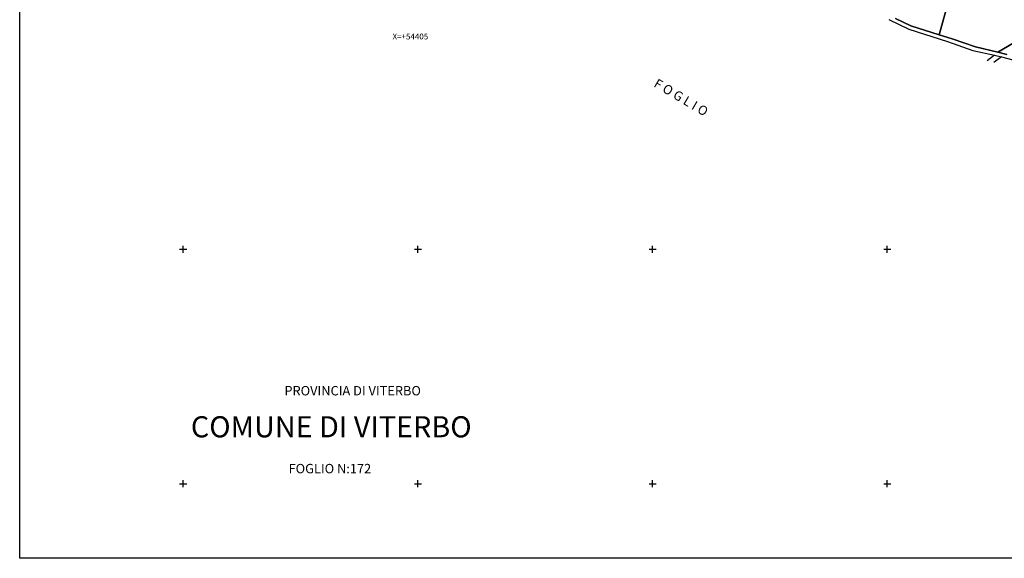
# Model space of a CAD drawing. Units: metres. Extents: x -29370 to -28396, y 54173 to 54861.
# Drawn here: x -29370 to -28950, y 54173 to 54403 of the extents above; entities that cross this region are included whole.
import ezdxf

# ---------------------------------------------------------------- set-up
doc = ezdxf.new("R2010")
doc.units = ezdxf.units.M
doc.linetypes.add('CONTINUA', pattern=[0])
doc.linetypes.add('INTERNA', pattern=[0])
for name, color, linetype in [('ACQUE', 4, 'CONTINUA'), ('CONFINE', 3, 'CONTINUA'), ('FABBRICATI', 1, 'CONTINUA'), ('LINEEVARIE', 6, 'CONTINUA'), ('PARTICELLE', 7, 'CONTINUA'), ('SIMBOLI', 6, 'CONTINUA'), ('TESTI', 3, 'CONTINUA')]:
    doc.layers.add(name, color=color, linetype=linetype)

# ---------------------------------------------------------------- blocks, each defined once
blk = doc.blocks.new('1', base_point=(2.5, 2.5))
at = {"layer": 'SIMBOLI'}
for p, q in [((1, 2.5), (4, 2.5)), ((2.5, 1), (2.5, 4))]:
    blk.add_line(p, q, dxfattribs=at)

msp = doc.modelspace()

# ---------------------------------------------------------------- linework, layer by layer
at = {"layer": 'ACQUE'}
msp.add_lwpolyline([(-28943.897, 54394.255), (-28952.931, 54388.983), (-28952.931, 54388.983), (-28949.038, 54388.102)], dxfattribs=at)
at = {"layer": 'CONFINE'}
msp.add_lwpolyline([(-28999.342, 54402.947), (-28990.845, 54398.813), (-28974.282, 54393.605), (-28963.615, 54389.82), (-28954.27, 54387.764), (-28951.292, 54387.02), (-28936.815, 54383.288)], dxfattribs=at)
at = {"layer": 'FABBRICATI'}
for points in [[(-28999.342, 54402.947), (-28990.845, 54398.813), (-28974.282, 54393.605), (-28963.615, 54389.82), (-28954.27, 54387.764), (-28951.292, 54387.02), (-28936.815, 54383.288)], [(-28949.038, 54388.102), (-28952.931, 54388.983), (-28962.405, 54391.319), (-28972.37, 54394.742), (-28977.855, 54396.46), (-28989.96, 54400.251), (-28996.448, 54403.363)]]:
    msp.add_lwpolyline(points, dxfattribs=at)
at = {"layer": 'LINEEVARIE', "color": 2}
for points in [[(-29369.656, 54173.205), (-29369.656, 54860.533)], [(-28396.281, 54173.205), (-29369.656, 54173.205)]]:
    msp.add_lwpolyline(points, dxfattribs=at)
at = {"layer": 'LINEEVARIE', "linetype": 'INTERNA'}
for points in [[(-28954.27, 54387.764), (-28957.51, 54385.314)], [(-28951.292, 54387.02), (-28954.576, 54384.658)]]:
    msp.add_lwpolyline(points, dxfattribs=at)
at = {"layer": 'PARTICELLE'}
for points in [[(-28996.448, 54403.363), (-28989.96, 54400.251), (-28977.855, 54396.46), (-28959.589, 54462.675)], [(-28999.342, 54402.947), (-28990.845, 54398.813), (-28974.282, 54393.605), (-28963.615, 54389.82), (-28954.27, 54387.764), (-28951.292, 54387.02), (-28936.815, 54383.288)], [(-28949.038, 54388.102), (-28952.931, 54388.983), (-28962.405, 54391.319), (-28972.37, 54394.742), (-28977.855, 54396.46), (-28989.96, 54400.251), (-28996.448, 54403.363)]]:
    msp.add_lwpolyline(points, dxfattribs=at)
msp.add_lwpolyline([(-28977.855, 54396.46), (-28972.37, 54394.742), (-28962.405, 54391.319), (-28952.931, 54388.983), (-28943.897, 54394.255), (-28934.891, 54399.903), (-28931.197, 54401.198), (-28928.475, 54401.91), (-28922.837, 54402.04), (-28916.676, 54403.866), (-28911.621, 54410.082), (-28907.636, 54416.006), (-28904.039, 54419.211), (-28900.929, 54422.416), (-28898.79, 54423.679), (-28889.167, 54427.661), (-28883.367, 54431.351), (-28884.931, 54449.791), (-28886.098, 54451.442), (-28920.838, 54456.544), (-28959.589, 54462.675), (-28977.855, 54396.46)], close=True, dxfattribs=at)

# ---------------------------------------------------------------- block references
at = {"layer": 'SIMBOLI'}
for p in [(-29300, 54305), (-29200, 54305), (-29100, 54305), (-29000, 54305), (-29300, 54205), (-29200, 54205), (-29100, 54205), (-29000, 54205)]:
    msp.add_blockref('1', p, dxfattribs=at)

# ---------------------------------------------------------------- texts
at = {"layer": 'TESTI', "color": 3}
for s, height, p in [('X=+54405', 2.5, (-29210.802, 54394.49)), ('PROVINCIA DI VITERBO', 4, (-29256.866, 54242.684)), ('COMUNE DI VITERBO', 9, (-29296.727, 54224.801)), ('FOGLIO N:172', 4, (-29255.096, 54209.467))]:
    msp.add_text(s, height=height, dxfattribs=at).set_placement(p)
msp.add_text('F O G L I O', height=4, rotation=329.418, dxfattribs=at).set_placement((-29099.857, 54374.532))

doc.saveas('drawing.dxf')
